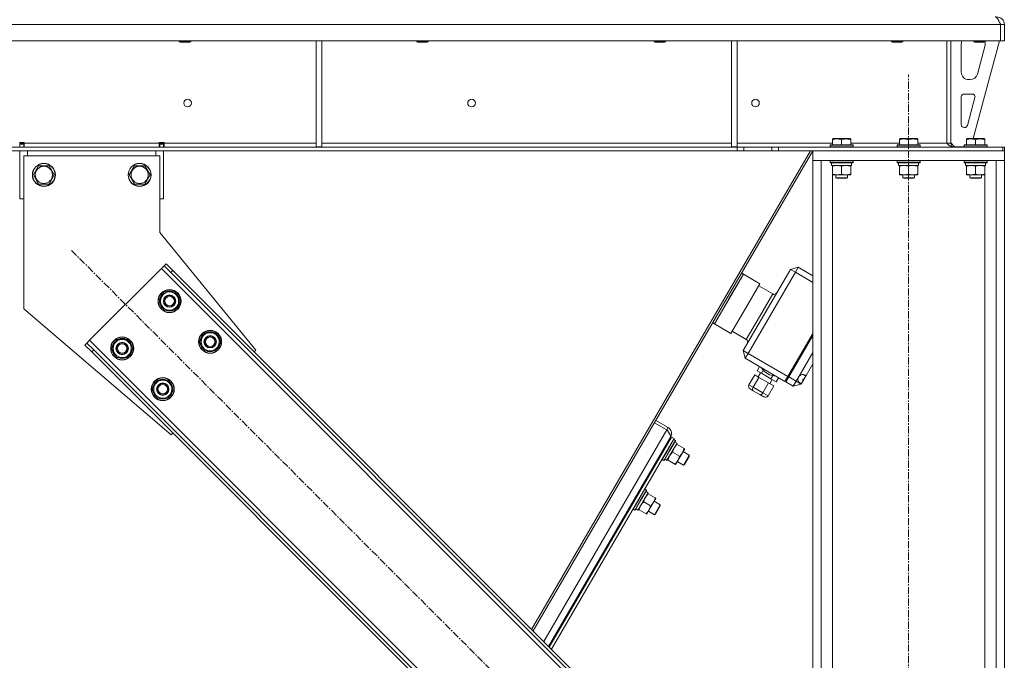
# Model space of a CAD drawing. Units: millimetres. Extents: x 0 to 24488, y -6 to 16800.
# Drawn here: x 12303 to 13332, y 9891 to 10561 of the extents above; entities that cross this region are included whole.
import ezdxf

# ---------------------------------------------------------------- set-up
doc = ezdxf.new("R2010")
doc.units = ezdxf.units.MM
doc.linetypes.add('K5LT_AXLED', pattern=[12, 7.5, -1.5, 1.5, -1.5])
doc.linetypes.add('K5LT_THIN', pattern=[0])
for name, color, linetype, true_color in [('OSI', 2, 'Continuous', 0xffff00), ('R', 1, 'Continuous', 0xff0000), ('WELDING', 7, 'Continuous', 0xffffff)]:
    doc.layers.add(name, color=color, linetype=linetype, true_color=true_color)

msp = doc.modelspace()

# ---------------------------------------------------------------- linework, layer by layer
at = {"layer": 'OSI', "color": 30, "linetype": 'K5LT_AXLED', "lineweight": 18, "true_color": 0xff8000}
for p, q in [((13231.6, 7608.5), (13231.6, 10503.5)), ((12356.9, 10319.7), (13029.3, 9647.3))]:
    msp.add_line(p, q, dxfattribs=at)
at = {"layer": 'R', "color": 7, "linetype": 'K5LT_THIN', "lineweight": 18}
for p, q in [((13327.5, 10555.5), (11035.6, 10555.5)), ((13327.5, 10555.5), (13327.5, 10538.5)), ((13327.6, 10538.5), (13327.6, 10555.5)), ((13331.6, 10555.5), (13327.6, 10555.5)), ((13331.6, 10538.5), (13331.6, 10555.5)), ((13327.5, 10538.5), (11035.6, 10538.5)), ((12469.6, 10538.5), (12469.6, 10537.6)), ((12481.6, 10537.6), (12469.6, 10537.6)), ((12469.6, 10537.6), (12470.6, 10537)), ((12480.6, 10537), (12470.6, 10537)), ((12481.6, 10537.6), (12480.6, 10537)), ((12481.6, 10538.5), (12481.6, 10537.6)), ((12612.6, 10538.5), (12612.6, 10428)), ((12618.6, 10538.5), (12618.6, 10428)), ((12717.6, 10538.5), (12717.6, 10537.6)), ((12729.6, 10537.6), (12717.6, 10537.6)), ((12717.6, 10537.6), (12718.6, 10537)), ((12728.6, 10537), (12718.6, 10537)), ((12729.6, 10537.6), (12728.6, 10537)), ((12729.6, 10538.5), (12729.6, 10537.6)), ((12965.6, 10538.5), (12965.6, 10537.6)), ((12977.6, 10537.6), (12965.6, 10537.6)), ((12965.6, 10537.6), (12966.6, 10537)), ((12976.6, 10537), (12966.6, 10537)), ((12977.6, 10537.6), (12976.6, 10537)), ((12977.6, 10538.5), (12977.6, 10537.6)), ((13046.6, 10538.5), (13046.6, 10428)), ((13052.6, 10538.5), (13052.6, 10428)), ((13213.6, 10538.5), (13213.6, 10537.6)), ((13225.6, 10537.6), (13213.6, 10537.6)), ((13213.6, 10537.6), (13214.6, 10537)), ((13224.6, 10537), (13214.6, 10537)), ((13225.6, 10537.6), (13224.6, 10537)), ((13225.6, 10538.5), (13225.6, 10537.6)), ((13271.6, 10538.5), (13271.6, 10431.5)), ((13275.6, 10538.5), (13275.6, 10431.5)), ((13286.6, 10506), (13286.6, 10535.5)), ((13326.6, 10538.5), (13298.9, 10436.5)), ((13299.6, 10538.5), (13299.6, 10537.6)), ((13311.6, 10537.6), (13299.6, 10537.6)), ((13299.6, 10537.6), (13300.6, 10537)), ((13310.6, 10537), (13300.6, 10537)), ((13311.6, 10537.6), (13310.6, 10537)), ((13311.6, 10538.5), (13311.6, 10537.6)), ((13311.6, 10535.5), (13311.6, 10534.6)), ((13331.6, 10538.5), (13327.6, 10538.5)), ((13311.3, 10532.5), (13303.5, 10503.9)), ((13295.8, 10498), (13294.6, 10498)), ((13289.6, 10483), (13298, 10483)), ((13286.6, 10451), (13286.6, 10480)), ((13300.9, 10479.2), (13293, 10450.2)), ((13290.1, 10448), (13289.6, 10448)), ((12307.6, 10432.5), (12302.6, 10432.5)), ((12303.1, 10431.5), (12303.1, 10432.5)), ((12307.1, 10431.5), (12307.1, 10432.5)), ((12307.6, 10432.5), (12307.6, 10431.5)), ((12448.6, 10431.5), (12448.6, 10432.5)), ((12453.6, 10432.5), (12448.6, 10432.5)), ((12449.1, 10432.5), (12449.1, 10431.5)), ((12453.1, 10432.5), (12453.1, 10431.5)), ((12453.6, 10431.5), (12453.6, 10432.5)), ((13152.1, 10436.2), (13152.6, 10436.5)), ((13152.1, 10435.3), (13152.1, 10436.2)), ((13152.1, 10435.3), (13152.1, 10430)), ((13170.5, 10436.5), (13152.6, 10436.5)), ((13161.6, 10435.3), (13161.6, 10430)), ((13171.1, 10436.2), (13170.5, 10436.5)), ((13171.1, 10436.2), (13171.1, 10435.3)), ((13171.1, 10435.3), (13171.1, 10430)), ((13222.1, 10436.2), (13222.6, 10436.5)), ((13222.1, 10435.3), (13222.1, 10436.2)), ((13222.1, 10435.3), (13222.1, 10430)), ((13240.5, 10436.5), (13222.6, 10436.5)), ((13231.6, 10435.3), (13231.6, 10430)), ((13241.1, 10436.2), (13240.5, 10436.5)), ((13241.1, 10436.2), (13241.1, 10435.3)), ((13241.1, 10435.3), (13241.1, 10430)), ((13275.6, 10432), (13279.6, 10428)), ((13292.1, 10436.2), (13292.6, 10436.5)), ((13292.1, 10435.3), (13292.1, 10436.2)), ((13292.1, 10435.3), (13292.1, 10430)), ((13310.5, 10436.5), (13292.6, 10436.5)), ((13301.6, 10435.3), (13301.6, 10430)), ((13311.1, 10436.2), (13310.5, 10436.5)), ((13311.1, 10436.2), (13311.1, 10435.3)), ((13311.1, 10435.3), (13311.1, 10430)), ((13052.4, 10427.5), (11310.7, 10427.5)), ((13052.4, 10423.5), (11310.7, 10423.5)), ((12303.1, 10430.5), (12303.1, 10431.5)), ((12307.1, 10431.5), (12303.1, 10431.5)), ((12303.1, 10427.5), (12303.1, 10430.5)), ((12307.1, 10430.5), (12303.1, 10430.5)), ((12303.1, 10373.5), (12303.1, 10423.5)), ((12307.1, 10430.5), (12307.1, 10431.5)), ((12307.1, 10430.5), (12307.1, 10427.5)), ((12307.6, 10427.5), (12307.6, 10431.5)), ((12307.6, 10431.5), (12448.6, 10431.5)), ((12311.1, 10423.5), (12311.1, 10418.5)), ((12445.1, 10418.5), (12445.1, 10423.5)), ((12448.6, 10427.5), (12448.6, 10431.5)), ((12449.1, 10431.5), (12453.1, 10431.5)), ((12449.1, 10431.5), (12449.1, 10430.5)), ((12449.1, 10427.5), (12449.1, 10430.5)), ((12449.1, 10430.5), (12453.1, 10430.5)), ((12453.1, 10431.5), (12453.1, 10430.5)), ((12453.1, 10430.5), (12453.1, 10427.5)), ((12453.1, 10423.5), (12453.1, 10373.5)), ((12453.6, 10427.5), (12453.6, 10431.5)), ((12453.6, 10431.5), (12612.6, 10431.5)), ((12612.6, 10428), (12618.6, 10428)), ((12618.6, 10431.5), (13046.6, 10431.5)), ((13129.1, 10423.5), (12837.7, 9923.7)), ((13131.6, 10423.5), (12839.3, 9922.1)), ((13046.6, 10428), (13052.6, 10428)), ((13052.4, 10427.5), (13059.5, 10427.5)), ((13052.4, 10427.5), (13052.4, 10423.5)), ((13059.5, 10423.5), (13052.4, 10423.5)), ((13052.6, 10431.5), (13152.1, 10431.5)), ((13088.6, 10427.5), (13059.5, 10427.5)), ((13059.5, 10427.5), (13059.5, 10423.5)), ((13088.6, 10423.5), (13059.5, 10423.5)), ((13088.6, 10423.5), (13088.6, 10427.5)), ((13088.6, 10427.5), (13095.7, 10427.5)), ((13095.7, 10423.5), (13088.6, 10423.5)), ((13095.7, 10423.5), (13095.7, 10427.5)), ((13095.7, 10427.5), (13330.1, 10427.5)), ((13095.7, 10423.5), (13330.1, 10423.5)), ((13131.6, 10423.5), (13131.6, 10413.5)), ((13331.6, 10423.5), (13131.6, 10423.5)), ((13149.6, 10429.7), (13149.7, 10430)), ((13149.6, 10429.7), (13149.6, 10427.8)), ((13173.6, 10429.7), (13149.6, 10429.7)), ((13173.6, 10427.8), (13149.6, 10427.8)), ((13149.6, 10427.8), (13149.7, 10427.5)), ((13173.4, 10430), (13149.7, 10430)), ((13171.1, 10431.5), (13222.1, 10431.5)), ((13173.6, 10429.7), (13173.4, 10430)), ((13173.6, 10427.8), (13173.4, 10427.5)), ((13173.6, 10429.7), (13173.6, 10427.8)), ((13219.6, 10429.7), (13219.7, 10430)), ((13219.6, 10429.7), (13219.6, 10427.8)), ((13243.6, 10429.7), (13219.6, 10429.7)), ((13243.6, 10427.8), (13219.6, 10427.8)), ((13219.6, 10427.8), (13219.7, 10427.5)), ((13243.4, 10430), (13219.7, 10430)), ((13241.1, 10431.5), (13271.6, 10431.5)), ((13243.6, 10429.7), (13243.4, 10430)), ((13243.6, 10427.8), (13243.4, 10427.5)), ((13243.6, 10429.7), (13243.6, 10427.8)), ((13271.6, 10431.5), (13275.6, 10431.5)), ((13289.6, 10428), (13279.6, 10428)), ((13289.6, 10429.7), (13289.7, 10430)), ((13289.6, 10429.7), (13289.6, 10427.8)), ((13313.6, 10429.7), (13289.6, 10429.7)), ((13313.6, 10427.8), (13289.6, 10427.8)), ((13289.6, 10427.8), (13289.7, 10427.5)), ((13313.4, 10430), (13289.7, 10430)), ((13313.6, 10429.7), (13313.4, 10430)), ((13313.6, 10427.8), (13313.4, 10427.5)), ((13313.6, 10429.7), (13313.6, 10427.8)), ((13330.1, 10423.5), (13330.1, 10427.5)), ((13330.1, 10427.5), (13331.6, 10427.5)), ((13331.6, 10423.5), (13331.6, 10427.5)), ((13331.6, 10423.5), (13331.6, 10413.5)), ((12307.1, 10418.5), (12307.1, 10258.5)), ((12449.1, 10418.5), (12307.1, 10418.5)), ((12449.1, 10338.5), (12449.1, 10418.5)), ((13131.6, 7698.5), (13131.6, 10413.5)), ((13140.1, 10413.5), (13131.6, 10413.5)), ((13331.6, 10413.5), (13131.6, 10413.5)), ((13140.1, 7698.5), (13140.1, 10413.5)), ((13149.6, 10413.2), (13149.7, 10413.5)), ((13149.6, 10413.2), (13149.6, 10411.3)), ((13173.6, 10413.2), (13149.6, 10413.2)), ((13173.6, 10411.3), (13149.6, 10411.3)), ((13149.6, 10411.3), (13149.7, 10411)), ((13173.4, 10411), (13149.7, 10411)), ((13151.1, 10411), (13151.1, 10408.5)), ((13171.9, 10409.9), (13172, 10411)), ((13173.6, 10413.2), (13173.4, 10413.5)), ((13173.6, 10411.3), (13173.4, 10411)), ((13173.6, 10413.2), (13173.6, 10411.3)), ((13219.6, 10413.2), (13219.7, 10413.5)), ((13219.6, 10413.2), (13219.6, 10411.3)), ((13243.6, 10413.2), (13219.6, 10413.2)), ((13243.6, 10411.3), (13219.6, 10411.3)), ((13219.6, 10411.3), (13219.7, 10411)), ((13243.4, 10411), (13219.7, 10411)), ((13221.1, 10411), (13221.1, 10408.5)), ((13241.9, 10409.9), (13242, 10411)), ((13243.6, 10413.2), (13243.4, 10413.5)), ((13243.6, 10411.3), (13243.4, 10411)), ((13243.6, 10413.2), (13243.6, 10411.3)), ((13289.6, 10413.2), (13289.7, 10413.5)), ((13289.6, 10413.2), (13289.6, 10411.3)), ((13313.6, 10413.2), (13289.6, 10413.2)), ((13313.6, 10411.3), (13289.6, 10411.3)), ((13289.6, 10411.3), (13289.7, 10411)), ((13313.4, 10411), (13289.7, 10411)), ((13291.1, 10411), (13291.1, 10408.5)), ((13311.9, 10409.9), (13312, 10411)), ((13313.6, 10413.2), (13313.4, 10413.5)), ((13313.6, 10411.3), (13313.4, 10411)), ((13313.6, 10413.2), (13313.6, 10411.3)), ((13331.6, 10413.5), (13323.1, 10413.5)), ((13323.1, 7698.5), (13323.1, 10413.5)), ((13331.6, 7698.5), (13331.6, 10413.5)), ((12317.1, 10398.5), (12322.6, 10408)), ((12322.6, 10408), (12328.1, 10408)), ((12328.1, 10408), (12333.5, 10408)), ((12333.5, 10408), (12339, 10398.5)), ((12417.1, 10398.5), (12422.6, 10408)), ((12422.6, 10408), (12428.1, 10408)), ((12428.1, 10408), (12433.5, 10408)), ((12433.5, 10408), (12439, 10398.5)), ((13172, 10408.5), (13151.1, 10408.5)), ((13152.1, 10407.6), (13152.1, 10408.5)), ((13152.1, 10407.6), (13152.1, 10399.3)), ((13161.6, 10407.6), (13161.6, 10399.3)), ((13171.1, 10408.5), (13171.1, 10407.6)), ((13171.1, 10407.6), (13171.1, 10399.3)), ((13242, 10408.5), (13221.1, 10408.5)), ((13222.1, 10407.6), (13222.1, 10408.5)), ((13222.1, 10407.6), (13222.1, 10399.3)), ((13231.6, 10407.6), (13231.6, 10399.3)), ((13241.1, 10408.5), (13241.1, 10407.6)), ((13241.1, 10407.6), (13241.1, 10399.3)), ((13312, 10408.5), (13291.1, 10408.5)), ((13292.1, 10407.6), (13292.1, 10408.5)), ((13292.1, 10407.6), (13292.1, 10399.3)), ((13301.6, 10407.6), (13301.6, 10399.3)), ((13311.1, 10408.5), (13311.1, 10407.6)), ((13311.1, 10407.6), (13311.1, 10399.3)), ((12322.6, 10389), (12317.1, 10398.5)), ((12339, 10398.5), (12333.5, 10389)), ((12422.6, 10389), (12417.1, 10398.5)), ((12439, 10398.5), (12433.5, 10389)), ((13152.1, 10398.5), (13152.1, 10399.3)), ((13166.3, 10398.5), (13152.1, 10398.5)), ((13152.1, 7698.5), (13152.1, 10398.5)), ((13155.6, 10398.5), (13155.6, 10395.6)), ((13167.6, 10395.6), (13155.6, 10395.6)), ((13155.6, 10395.6), (13156.6, 10395)), ((13166.6, 10395), (13156.6, 10395)), ((13171.1, 10398.5), (13166.3, 10398.5)), ((13167.6, 10395.6), (13166.6, 10395)), ((13167.6, 10398.5), (13167.6, 10395.6)), ((13171.1, 10399.3), (13171.1, 10398.5)), ((13222.1, 10398.5), (13222.1, 10399.3)), ((13236.3, 10398.5), (13222.1, 10398.5)), ((13225.6, 10398.5), (13225.6, 10395.6)), ((13237.6, 10395.6), (13225.6, 10395.6)), ((13225.6, 10395.6), (13226.6, 10395)), ((13236.6, 10395), (13226.6, 10395)), ((13241.1, 10398.5), (13236.3, 10398.5)), ((13237.6, 10395.6), (13236.6, 10395)), ((13237.6, 10398.5), (13237.6, 10395.6)), ((13241.1, 10399.3), (13241.1, 10398.5)), ((13292.1, 10398.5), (13292.1, 10399.3)), ((13306.3, 10398.5), (13292.1, 10398.5)), ((13295.6, 10398.5), (13295.6, 10395.6)), ((13307.6, 10395.6), (13295.6, 10395.6)), ((13295.6, 10395.6), (13296.6, 10395)), ((13306.6, 10395), (13296.6, 10395)), ((13311.1, 10398.5), (13306.3, 10398.5)), ((13307.6, 10395.6), (13306.6, 10395)), ((13307.6, 10398.5), (13307.6, 10395.6)), ((13311.1, 10399.3), (13311.1, 10398.5)), ((13311.1, 7698.5), (13311.1, 10398.5)), ((12333.5, 10389), (12322.6, 10389)), ((12433.5, 10389), (12422.6, 10389)), ((12303.1, 10373.5), (12307.1, 10373.5)), ((12449.1, 10373.5), (12453.1, 10373.5)), ((12549.5, 10215.4), (12449.1, 10338.5)), ((12450.9, 10300.6), (12375.9, 10225.7)), ((12453.7, 10303.4), (12450.9, 10300.6)), ((13010.2, 9741.3), (12450.9, 10300.6)), ((12455.8, 10305.6), (12453.7, 10303.4)), ((12460.8, 10296.4), (12453.7, 10303.4)), ((12455.8, 10305.6), (12462.9, 10298.5)), ((12462.9, 10298.5), (12460.8, 10296.4)), ((13008.1, 9753.3), (12462.9, 10298.5)), ((13058.7, 10215.1), (13108.1, 10299.8)), ((13108.1, 10299.8), (13116.3, 10302)), ((13113.3, 10296.8), (13108.1, 10299.8)), ((13113.3, 10296.8), (13116.3, 10302)), ((13116.3, 10302), (13131.6, 10293.1)), ((13005.9, 9751.2), (12460.8, 10296.4)), ((13028.7, 10243.1), (13058.9, 10294.9)), ((13043.8, 10269), (13058.9, 10294.9)), ((13058.9, 10294.9), (13057.2, 10295.9)), ((13058.9, 10294.9), (13076.2, 10284.8)), ((13113.3, 10296.8), (13063.9, 10212.1)), ((13131.6, 10286.1), (13113.3, 10296.8)), ((13061.1, 10258.9), (13076.2, 10284.8)), ((13075, 10282.7), (13089.6, 10274.1)), ((12448.4, 10266.7), (12453.9, 10276.2)), ((12453.9, 10276.2), (12464.9, 10276.2)), ((12464.9, 10276.2), (12467.6, 10271.4)), ((12467.6, 10271.4), (12470.4, 10266.7)), ((12469.8, 10267.7), (12469.8, 10267.7)), ((13028.7, 10243.1), (13043.8, 10269)), ((13075.8, 10250.3), (13089.6, 10274.1)), ((12307.1, 10258.5), (12461.1, 10127)), ((12451.2, 10261.9), (12448.4, 10266.7)), ((12453.9, 10257.2), (12451.2, 10261.9)), ((12464.9, 10257.2), (12453.9, 10257.2)), ((12470.4, 10266.7), (12464.9, 10257.2)), ((12469, 10264.4), (12469.6, 10264.4)), ((12469.7, 10265.5), (12469.8, 10265.5)), ((13046, 10233), (13061.1, 10258.9)), ((13061.9, 10226.6), (13075.8, 10250.3)), ((13028.7, 10243.1), (13027, 10244.1)), ((13028.7, 10243.1), (13046, 10233)), ((12398.9, 10217.2), (12404.4, 10226.7)), ((12404.4, 10226.7), (12415.4, 10226.7)), ((12415.4, 10226.7), (12418.1, 10221.9)), ((12490.8, 10224.2), (12496.3, 10233.7)), ((12496.3, 10233.7), (12507.3, 10233.7)), ((12507.3, 10233.7), (12510, 10229)), ((12510, 10229), (12512.8, 10224.2)), ((13047.3, 10235.2), (13061.9, 10226.6)), ((13105.4, 10187.9), (13131.6, 10232.8)), ((13106.3, 10187.4), (13131.6, 10230.9)), ((12371, 10220.7), (12373.1, 10222.8)), ((12378.1, 10213.6), (12371, 10220.7)), ((12375.9, 10225.7), (12373.1, 10222.8)), ((12373.1, 10222.8), (12380.2, 10215.8)), ((12375.9, 10225.7), (12935.2, 9666.4)), ((12378.1, 10213.6), (12380.2, 10215.8)), ((12380.2, 10215.8), (12925.3, 9670.6)), ((12401.7, 10212.4), (12398.9, 10217.2)), ((12420.9, 10217.2), (12415.4, 10207.7)), ((12418.1, 10221.9), (12420.9, 10217.2)), ((12420.2, 10216), (12420.3, 10216)), ((12420.3, 10218.2), (12420.3, 10218.2)), ((12493.6, 10219.5), (12490.8, 10224.2)), ((12496.3, 10214.7), (12493.6, 10219.5)), ((12512.8, 10224.2), (12507.3, 10214.7)), ((12511.5, 10221.9), (12512.1, 10221.9)), ((12512.1, 10223.1), (12512.2, 10223.1)), ((12512.3, 10225.3), (12512.2, 10225.3)), ((12378.1, 10213.6), (12923.2, 9668.5)), ((12404.4, 10207.7), (12401.7, 10212.4)), ((12415.4, 10207.7), (12404.4, 10207.7)), ((12419.5, 10214.9), (12420.1, 10214.9)), ((12507.3, 10214.7), (12496.3, 10214.7)), ((12547.8, 10213.6), (12549.5, 10215.4)), ((13063.9, 10212.1), (13058.7, 10215.1)), ((13060.9, 10206.9), (13058.7, 10215.1)), ((13060.9, 10206.9), (13063.9, 10212.1)), ((13102.4, 10182.8), (13060.9, 10206.9)), ((13063.9, 10212.1), (13105.4, 10187.9)), ((13117.2, 10188.4), (13131.6, 10213)), ((13073.3, 10193.9), (13075.8, 10198.2)), ((13081.4, 10192.7), (13077.1, 10197.5)), ((13131.6, 10201.1), (13124.4, 10188.8)), ((13064.8, 10179.2), (13070.8, 10189.6)), ((13069.1, 10176.7), (13075.2, 10187)), ((13075.2, 10187), (13070.8, 10189.6)), ((13077.7, 10191.4), (13073.3, 10193.9)), ((13074.5, 10187.5), (13077, 10191.8)), ((13085.1, 10181.2), (13075.2, 10187)), ((13077.7, 10191.4), (13079.6, 10194.7)), ((13087.6, 10185.6), (13077.7, 10191.4)), ((13086.4, 10189.7), (13081.4, 10192.7)), ((13086.4, 10189.7), (13092.8, 10188.4)), ((13086.6, 10180.4), (13089.1, 10184.7)), ((13087.6, 10185.6), (13089.7, 10189)), ((13093.2, 10182.3), (13087.6, 10185.6)), ((13093.2, 10182.3), (13095.7, 10186.6)), ((13102.4, 10182.8), (13105.4, 10187.9)), ((13103.2, 10182.3), (13106.3, 10187.4)), ((13106.2, 10189.3), (13107, 10188.8)), ((13106.3, 10187.4), (13114, 10182.9)), ((13114, 10182.9), (13116.2, 10186.6)), ((13116.2, 10186.6), (13117.2, 10188.4)), ((13120.7, 10184.5), (13121.1, 10185)), ((13121.1, 10185), (13121.9, 10184.5)), ((13124.1, 10188.3), (13121.2, 10190)), ((13124.1, 10188.3), (13121.9, 10184.5)), ((13122.4, 10189.8), (13124.3, 10188.7)), ((13124.1, 10188.3), (13124.3, 10188.7)), ((13124.4, 10188.8), (13124.3, 10188.7)), ((12441.3, 10174.7), (12446.8, 10184.2)), ((12444.1, 10170), (12441.3, 10174.7)), ((12446.8, 10184.2), (12457.8, 10184.2)), ((12457.8, 10184.2), (12460.5, 10179.5)), ((12463.3, 10174.7), (12457.8, 10165.2)), ((12460.5, 10179.5), (12463.3, 10174.7)), ((12462.8, 10175.8), (12462.7, 10175.8)), ((13064.8, 10179.2), (13069.1, 10176.7)), ((13069.3, 10173.1), (13066.2, 10174.9)), ((13069.1, 10176.7), (13079.1, 10170.9)), ((13079.1, 10170.9), (13085.1, 10181.2)), ((13084.7, 10167.6), (13090.7, 10178)), ((13090.7, 10178), (13085.1, 10181.2)), ((13111, 10177.7), (13103.2, 10182.3)), ((13114, 10182.9), (13111, 10177.7)), ((13119.2, 10179.9), (13111, 10177.7)), ((13119.2, 10179.9), (13114, 10182.9)), ((13119.7, 10180.6), (13116.7, 10182.4)), ((13117.5, 10181.4), (13119.4, 10180.3)), ((13119.4, 10180.1), (13119.2, 10179.9)), ((13119.4, 10180.3), (13119.7, 10180.6)), ((13119.4, 10180.3), (13119.4, 10180.1)), ((13121.6, 10184), (13119.7, 10180.6)), ((13121.6, 10184), (13120.7, 10184.5)), ((13121.6, 10184), (13121.9, 10184.5)), ((12446.8, 10165.2), (12444.1, 10170)), ((12457.8, 10165.2), (12446.8, 10165.2)), ((12462, 10172.4), (12462.6, 10172.4)), ((12462.6, 10173.6), (12462.7, 10173.6)), ((13076.3, 10169), (13069.3, 10173.1)), ((13080.2, 10166.8), (13076.3, 10169)), ((13079.1, 10170.9), (13084.7, 10167.6)), ((12979.1, 10132.1), (12966.1, 10139.6)), ((12967.6, 10142.1), (12980.5, 10134.6)), ((12979.1, 10132.1), (12980.5, 10134.6)), ((12461.1, 10127), (12462.9, 10128.8)), ((12850.3, 9911.1), (12979.1, 10132.1)), ((12982.7, 10124.4), (12855.4, 9906)), ((12983.9, 10124.5), (12856.1, 9905.3)), ((12986.5, 10123), (12858.3, 9903.1)), ((12983, 10125), (12973.5, 10108.6)), ((12983, 10125), (12982.9, 10125.1)), ((12983.9, 10124.5), (12986.5, 10123)), ((12979.1, 10100.4), (12989.6, 10118.3)), ((12979.5, 10119), (12980.4, 10118.5)), ((12980.2, 10111.6), (12986.2, 10122)), ((12981.8, 10110.7), (12987.9, 10121)), ((12982.1, 10110.5), (12988.1, 10120.7)), ((12986.2, 10122), (12985.9, 10122)), ((12987.9, 10121), (12986.2, 10122)), ((12989.6, 10118.3), (12987.4, 10119.6)), ((12987.9, 10121), (12988.1, 10120.7)), ((12989, 10117.4), (12989.8, 10117)), ((12997, 10112.8), (12989.8, 10117)), ((12997, 10112.8), (12997.7, 10112.4)), ((12973.5, 10108.6), (12974.3, 10108.1)), ((12974.2, 10101.2), (12980.2, 10111.6)), ((12975.8, 10100.3), (12981.8, 10110.7)), ((12976.1, 10100.3), (12982.1, 10110.5)), ((12992.2, 10104.6), (12985, 10108.8)), ((12995.3, 10108.3), (12990.5, 10100.1)), ((12997.7, 10112.4), (12995.3, 10108.3)), ((12995.9, 10109.4), (13002.3, 10105.6)), ((13002.3, 10105.6), (12996.3, 10095.3)), ((13002.3, 10104.5), (12997.3, 10095.9)), ((13002.3, 10105.6), (13002.3, 10104.5)), ((12974.2, 10101.2), (12974, 10101.5)), ((12975.8, 10100.3), (12974.2, 10101.2)), ((12975.8, 10100.3), (12976.1, 10100.3)), ((12978.1, 10100.8), (12979, 10100.2)), ((12979.1, 10100.4), (12979, 10100.2)), ((12980.2, 10100.6), (12979.5, 10101)), ((12987.4, 10096.4), (12980.2, 10100.6)), ((12988.1, 10096), (12987.4, 10096.4)), ((12990.5, 10100.1), (12988.1, 10096)), ((12989.9, 10099), (12996.3, 10095.3)), ((12996.3, 10095.3), (12997.3, 10095.9)), ((12948.9, 10048.5), (12959.3, 10066.5)), ((12949.3, 10067.1), (12950.2, 10066.6)), ((12950, 10059.8), (12956, 10070.1)), ((12950.6, 10069.3), (12951.4, 10068.8)), ((12951.6, 10058.8), (12957.7, 10069.2)), ((12951.9, 10058.7), (12957.8, 10068.9)), ((12956, 10070.1), (12955.7, 10070.1)), ((12957.7, 10069.2), (12956, 10070.1)), ((12959.3, 10066.5), (12957.2, 10067.7)), ((12957.7, 10069.2), (12957.8, 10068.9)), ((12958.8, 10065.6), (12959.6, 10065.2)), ((12966.7, 10061), (12959.6, 10065.2)), ((12943.2, 10056.8), (12944.1, 10056.3)), ((12943.9, 10049.4), (12950, 10059.8)), ((12945.6, 10048.4), (12951.6, 10058.8)), ((12945.9, 10048.4), (12951.9, 10058.7)), ((12961.9, 10052.8), (12954.8, 10057)), ((12965.1, 10056.5), (12960.3, 10048.3)), ((12967.5, 10060.6), (12965.1, 10056.5)), ((12965.7, 10057.6), (12972.1, 10053.8)), ((12972.1, 10053.8), (12966.1, 10043.4)), ((12966.7, 10061), (12967.5, 10060.6)), ((12972.1, 10052.7), (12967.1, 10044)), ((12972.1, 10053.8), (12972.1, 10052.7)), ((12943.9, 10049.4), (12943.8, 10049.7)), ((12945.6, 10048.4), (12943.9, 10049.4)), ((12945.6, 10048.4), (12945.9, 10048.4)), ((12947.9, 10049), (12948.8, 10048.4)), ((12948.9, 10048.5), (12948.8, 10048.4)), ((12950, 10048.8), (12949.3, 10049.2)), ((12957.2, 10044.6), (12950, 10048.8)), ((12957.9, 10044.2), (12957.2, 10044.6)), ((12960.3, 10048.3), (12957.9, 10044.2)), ((12959.7, 10047.2), (12966.1, 10043.4)), ((12966.1, 10043.4), (12967.1, 10044))]:
    msp.add_line(p, q, dxfattribs=at)
for centre, radius in [((12478.2, 10473.5), 4), ((12774.9, 10473.5), 4), ((13071.6, 10473.5), 4), ((12328.1, 10398.5), 12), ((12328.1, 10398.5), 11.8), ((12328.1, 10398.5), 8.97), ((12428.1, 10398.5), 12), ((12428.1, 10398.5), 11.8), ((12428.1, 10398.5), 8.97), ((12459.4, 10266.7), 12), ((12459.4, 10266.7), 11.8), ((12459.4, 10266.7), 6.5), ((12459.4, 10266.7), 6), ((12459.4, 10266.7), 5), ((12501.8, 10224.2), 12), ((12501.8, 10224.2), 11.8), ((12409.9, 10217.2), 12), ((12409.9, 10217.2), 11.8), ((12501.8, 10224.2), 6.5), ((12501.8, 10224.2), 6), ((12501.8, 10224.2), 5), ((12409.9, 10217.2), 6.5), ((12409.9, 10217.2), 6), ((12409.9, 10217.2), 5), ((12452.3, 10174.7), 12), ((12452.3, 10174.7), 11.8), ((12452.3, 10174.7), 6.5), ((12452.3, 10174.7), 6), ((12452.3, 10174.7), 5)]:
    msp.add_circle(centre, radius, dxfattribs=at)
for centre, radius, start, end in [((13323.6, 10555.5), 8, 0, 90), ((13323.6, 10555.5), 4, 0, 48.182), ((13294.6, 10535.5), 8, 157.9757, 180), ((13303.6, 10535.5), 8, 0, 14.0308), ((13303.6, 10534.6), 8, 344.8107, 0), ((13294.6, 10506), 8, 180, 270), ((13295.8, 10506), 8, 270, 344.8107), ((13289.6, 10480), 3, 90, 180), ((13298, 10480), 3, 344.8107, 90), ((13289.6, 10451), 3, 180, 270), ((13290.1, 10451), 3, 270, 344.8107), ((13279.6, 10431.5), 4, 180, 270), ((12459.4, 10266.7), 10.5, 124.7912, 175.2088), ((12459.4, 10266.7), 9.5, 30, 210), ((12459.4, 10266.7), 9.5, 210, 30), ((12459.4, 10266.7), 10.5, 64.7912, 115.2088), ((12459.4, 10266.7), 10.5, 5.5324, 55.2088), ((13091.1, 10276.7), 3, 239.7576, 329.7576), ((12459.4, 10266.7), 10.5, 184.7912, 235.2088), ((12459.4, 10266.7), 10.5, 244.7912, 295.2088), ((12459.4, 10266.7), 10.5, 304.7912, 347.3589), ((12459.4, 10266.7), 10.5, 347.3589, 353.8105), ((12409.9, 10217.2), 10.5, 124.7912, 175.2088), ((12409.9, 10217.2), 9.5, 30, 210), ((12409.9, 10217.2), 10.5, 64.7912, 115.2088), ((12409.9, 10217.2), 10.5, 5.5324, 55.2088), ((12501.8, 10224.2), 10.5, 124.7912, 175.2088), ((12501.8, 10224.2), 9.5, 30, 210), ((12501.8, 10224.2), 9.5, 210, 30), ((12501.8, 10224.2), 10.5, 64.7912, 115.2088), ((12501.8, 10224.2), 10.5, 5.5324, 55.2088), ((13060.4, 10224), 3, 329.7576, 59.7576), ((12409.9, 10217.2), 10.5, 184.7912, 235.2088), ((12409.9, 10217.2), 9.5, 210, 30), ((12409.9, 10217.2), 10.5, 347.3589, 353.8105), ((12501.8, 10224.2), 10.5, 184.7912, 235.2088), ((12501.8, 10224.2), 10.5, 304.7912, 347.3589), ((12501.8, 10224.2), 10.5, 347.3589, 353.8105), ((12409.9, 10217.2), 10.5, 244.7912, 295.2088), ((12409.9, 10217.2), 10.5, 304.7912, 347.3589), ((12501.8, 10224.2), 10.5, 244.7912, 295.2088), ((12452.3, 10174.7), 10.5, 64.7912, 115.2088), ((13120.9, 10185), 5, 161.4272, 238.8893), ((13120.9, 10185), 5, 60.6264, 138.0881), ((13120.9, 10185), 5, 47.0093, 60.6264), ((12452.3, 10174.7), 10.5, 124.7912, 175.2088), ((12452.3, 10174.7), 9.5, 30, 210), ((12452.3, 10174.7), 9.5, 210, 30), ((12452.3, 10174.7), 10.5, 5.5324, 55.2088), ((13120.9, 10185), 5, 238.8893, 252.506), ((12452.3, 10174.7), 10.5, 184.7912, 235.2088), ((12452.3, 10174.7), 10.5, 244.7912, 295.2088), ((12452.3, 10174.7), 10.5, 304.7912, 347.3589), ((12452.3, 10174.7), 10.5, 347.3589, 353.8105), ((12977, 10128.5), 7, 329.7576, 59.7576), ((12977, 10128.5), 4, 15.4268, 55.7398), ((12945.9, 10067.3), 4, 351.7166, 11.1675)]:
    msp.add_arc(centre, radius, start, end, dxfattribs=at)
for centre, major_axis, ratio, start_param, end_param in [((13161.6, 10406.3), (0, -22.5), 0.466308, 1.667355, 1.779747), ((13231.6, 10406.3), (0, -22.5), 0.466308, 1.667355, 1.779747), ((13301.6, 10406.3), (0, -22.5), 0.466308, 1.667355, 1.779747), ((13067.7, 10177.5), (2.99, -1.74), 0.868137, 3.141593, 4.712389), ((13070.8, 10175.7), (1.51, 2.59), 0.645644, 1.570796, 3.141593), ((13077.8, 10171.6), (1.51, 2.59), 0.506248, 3.141593, 4.712389), ((13081.7, 10169.4), (2.99, -1.74), 0.868137, 4.712389, 6.283185), ((12980.2, 10111.6), (-19.5, 11.3), 0.466308, 1.667355, 1.779747), ((12950, 10059.8), (-19.5, 11.3), 0.466308, 1.667355, 1.779747)]:
    msp.add_ellipse(centre, major_axis=major_axis, ratio=ratio, start_param=start_param, end_param=end_param, dxfattribs=at)
at = {"layer": 'WELDING', "color": 7, "linetype": 'K5LT_THIN', "lineweight": 18}
for points in [[(13322.1, 10563.5), (13322.3, 10563.5), (13322.5, 10563.5), (13322.9, 10563.3), (13323.3, 10563.1), (13323.7, 10562.7), (13324.1, 10562.3), (13324.5, 10561.8), (13324.8, 10561.2), (13325.2, 10560.5), (13325.6, 10559.7), (13326, 10559), (13326.4, 10558.1), (13326.8, 10557.3), (13327.2, 10556.4), (13327.4, 10555.8), (13327.5, 10555.5)], [(13278.1, 10427.5), (13278, 10427.5), (13277.7, 10427.5), (13277.2, 10427.6), (13276.7, 10427.7), (13276.3, 10427.9), (13275.8, 10428.1), (13275.3, 10428.4), (13274.9, 10428.7), (13274.4, 10429), (13273.9, 10429.4), (13273.4, 10429.7), (13273, 10430.2), (13272.5, 10430.6), (13272, 10431), (13271.7, 10431.3), (13271.6, 10431.5)], [(12982.7, 10124.4), (12982.8, 10124.5), (12982.8, 10124.7), (12982.9, 10125.1), (12982.9, 10125.5), (12982.8, 10125.9), (12982.6, 10126.4), (12982.4, 10127), (12982.1, 10127.5), (12981.8, 10128.1), (12981.4, 10128.7), (12981, 10129.4), (12980.5, 10130), (12980.1, 10130.7), (12979.6, 10131.4), (12979.2, 10131.9), (12979.1, 10132.1)]]:
    msp.add_open_spline(points, degree=3, dxfattribs=at)
for points, knots in [([(13161.6, 10435.3), (13161.1, 10435.5), (13160.6, 10435.6), (13159.9, 10435.8), (13159.5, 10435.9), (13159, 10436), (13158.5, 10436.1), (13158, 10436.1), (13157.5, 10436.2), (13156.8, 10436.2), (13156.3, 10436.2), (13155.9, 10436.1), (13155.3, 10436.1), (13154.6, 10436), (13153.4, 10435.8), (13152.6, 10435.5), (13152.1, 10435.3)], [0, 0, 0, 0, 2.392038, 3.094773, 3.749673, 4.638938, 5.533553, 6.273967, 7.269403, 8.499731, 9.554906, 10.026159, 10.962726, 12.336972, 14.092661, 17, 17, 17, 17]), ([(13171.1, 10435.3), (13170.6, 10435.5), (13170.1, 10435.6), (13169.4, 10435.8), (13169, 10435.9), (13168.5, 10436), (13168, 10436.1), (13167.5, 10436.1), (13167, 10436.2), (13166.3, 10436.2), (13165.8, 10436.2), (13165.4, 10436.1), (13164.8, 10436.1), (13164.1, 10436), (13162.9, 10435.8), (13162.1, 10435.5), (13161.6, 10435.3)], [0, 0, 0, 0, 2.392038, 3.094773, 3.749673, 4.638938, 5.533553, 6.273967, 7.269403, 8.499731, 9.554906, 10.026159, 10.962726, 12.336972, 14.092661, 17, 17, 17, 17]), ([(13231.6, 10435.3), (13231.1, 10435.5), (13230.6, 10435.6), (13229.9, 10435.8), (13229.5, 10435.9), (13229, 10436), (13228.5, 10436.1), (13228, 10436.1), (13227.5, 10436.2), (13226.8, 10436.2), (13226.3, 10436.2), (13225.9, 10436.1), (13225.3, 10436.1), (13224.6, 10436), (13223.4, 10435.8), (13222.6, 10435.5), (13222.1, 10435.3)], [0, 0, 0, 0, 2.392038, 3.094773, 3.749673, 4.638938, 5.533553, 6.273967, 7.269403, 8.499731, 9.554906, 10.026159, 10.962726, 12.336972, 14.092661, 17, 17, 17, 17]), ([(13241.1, 10435.3), (13240.6, 10435.5), (13240.1, 10435.6), (13239.4, 10435.8), (13239, 10435.9), (13238.5, 10436), (13238, 10436.1), (13237.5, 10436.1), (13237, 10436.2), (13236.3, 10436.2), (13235.8, 10436.2), (13235.4, 10436.1), (13234.8, 10436.1), (13234.1, 10436), (13232.9, 10435.8), (13232.1, 10435.5), (13231.6, 10435.3)], [0, 0, 0, 0, 2.392038, 3.094773, 3.749673, 4.638938, 5.533553, 6.273967, 7.269403, 8.499731, 9.554906, 10.026159, 10.962726, 12.336972, 14.092661, 17, 17, 17, 17]), ([(13301.6, 10435.3), (13301.1, 10435.5), (13300.6, 10435.6), (13299.9, 10435.8), (13299.5, 10435.9), (13299, 10436), (13298.5, 10436.1), (13298, 10436.1), (13297.5, 10436.2), (13296.8, 10436.2), (13296.3, 10436.2), (13295.9, 10436.1), (13295.3, 10436.1), (13294.6, 10436), (13293.4, 10435.8), (13292.6, 10435.5), (13292.1, 10435.3)], [0, 0, 0, 0, 2.392038, 3.094773, 3.749673, 4.638938, 5.533553, 6.273967, 7.269403, 8.499731, 9.554906, 10.026159, 10.962726, 12.336972, 14.092661, 17, 17, 17, 17]), ([(13311.1, 10435.3), (13310.6, 10435.5), (13310.1, 10435.6), (13309.4, 10435.8), (13309, 10435.9), (13308.5, 10436), (13308, 10436.1), (13307.5, 10436.1), (13307, 10436.2), (13306.3, 10436.2), (13305.8, 10436.2), (13305.4, 10436.1), (13304.8, 10436.1), (13304.1, 10436), (13302.9, 10435.8), (13302.1, 10435.5), (13301.6, 10435.3)], [0, 0, 0, 0, 2.392038, 3.094773, 3.749673, 4.638938, 5.533553, 6.273967, 7.269403, 8.499731, 9.554906, 10.026159, 10.962726, 12.336972, 14.092661, 17, 17, 17, 17]), ([(13156.8, 10408.5), (13156.6, 10408.5), (13156.2, 10408.5), (13155.5, 10408.4), (13154.9, 10408.3), (13154.1, 10408.2), (13153.1, 10408), (13152.4, 10407.8), (13152.1, 10407.6)], [0, 0, 0, 0, 1.192024, 2.404251, 3.60809, 4.765234, 6.955738, 9, 9, 9, 9]), ([(13161.6, 10407.6), (13161.1, 10407.8), (13160.3, 10408), (13159.3, 10408.2), (13158.7, 10408.4), (13158.1, 10408.4), (13157.4, 10408.5), (13157, 10408.5), (13156.8, 10408.5)], [0, 0, 0, 0, 2.905563, 4.375924, 5.511195, 6.679161, 7.850161, 9, 9, 9, 9]), ([(13166.3, 10408.5), (13166, 10408.5), (13165.5, 10408.5), (13164.6, 10408.4), (13163.7, 10408.2), (13162.6, 10408), (13161.9, 10407.8), (13161.6, 10407.6)], [0, 0, 0, 0, 1.597458, 2.676777, 4.235764, 6.182879, 8, 8, 8, 8]), ([(13171.1, 10407.6), (13170.5, 10407.8), (13169.6, 10408.1), (13168.5, 10408.3), (13167.8, 10408.4), (13167.1, 10408.5), (13166.6, 10408.5), (13166.3, 10408.5)], [0, 0, 0, 0, 3.005828, 4.318193, 5.5895, 6.632109, 8, 8, 8, 8]), ([(13226.8, 10408.5), (13226.6, 10408.5), (13226.2, 10408.5), (13225.5, 10408.4), (13224.9, 10408.3), (13224.1, 10408.2), (13223.1, 10408), (13222.4, 10407.8), (13222.1, 10407.6)], [0, 0, 0, 0, 1.192024, 2.404251, 3.60809, 4.765234, 6.955738, 9, 9, 9, 9]), ([(13231.6, 10407.6), (13231.1, 10407.8), (13230.3, 10408), (13229.3, 10408.2), (13228.7, 10408.4), (13228.1, 10408.4), (13227.4, 10408.5), (13227, 10408.5), (13226.8, 10408.5)], [0, 0, 0, 0, 2.905563, 4.375924, 5.511195, 6.679161, 7.850161, 9, 9, 9, 9]), ([(13236.3, 10408.5), (13236, 10408.5), (13235.5, 10408.5), (13234.6, 10408.4), (13233.7, 10408.2), (13232.6, 10408), (13231.9, 10407.8), (13231.6, 10407.6)], [0, 0, 0, 0, 1.597458, 2.676777, 4.235764, 6.182879, 8, 8, 8, 8]), ([(13241.1, 10407.6), (13240.5, 10407.8), (13239.6, 10408.1), (13238.5, 10408.3), (13237.8, 10408.4), (13237.1, 10408.5), (13236.6, 10408.5), (13236.3, 10408.5)], [0, 0, 0, 0, 3.005828, 4.318193, 5.5895, 6.632109, 8, 8, 8, 8]), ([(13296.8, 10408.5), (13296.6, 10408.5), (13296.2, 10408.5), (13295.5, 10408.4), (13294.9, 10408.3), (13294.1, 10408.2), (13293.1, 10408), (13292.4, 10407.8), (13292.1, 10407.6)], [0, 0, 0, 0, 1.192024, 2.404251, 3.60809, 4.765234, 6.955738, 9, 9, 9, 9]), ([(13301.6, 10407.6), (13301.1, 10407.8), (13300.3, 10408), (13299.3, 10408.2), (13298.7, 10408.4), (13298.1, 10408.4), (13297.4, 10408.5), (13297, 10408.5), (13296.8, 10408.5)], [0, 0, 0, 0, 2.905563, 4.375924, 5.511195, 6.679161, 7.850161, 9, 9, 9, 9]), ([(13306.3, 10408.5), (13306, 10408.5), (13305.5, 10408.5), (13304.6, 10408.4), (13303.7, 10408.2), (13302.6, 10408), (13301.9, 10407.8), (13301.6, 10407.6)], [0, 0, 0, 0, 1.597458, 2.676777, 4.235764, 6.182879, 8, 8, 8, 8]), ([(13311.1, 10407.6), (13310.5, 10407.8), (13309.6, 10408.1), (13308.5, 10408.3), (13307.8, 10408.4), (13307.1, 10408.5), (13306.6, 10408.5), (13306.3, 10408.5)], [0, 0, 0, 0, 3.005828, 4.318193, 5.5895, 6.632109, 8, 8, 8, 8]), ([(13152.1, 10399.3), (13152.6, 10399.1), (13153.4, 10398.9), (13154.4, 10398.7), (13155, 10398.6), (13155.6, 10398.5), (13156.1, 10398.5), (13156.8, 10398.5), (13157.4, 10398.5), (13157.8, 10398.5), (13158.3, 10398.6), (13159, 10398.7), (13160.1, 10398.9), (13161, 10399.1), (13161.6, 10399.3)], [0, 0, 0, 0, 2.72415, 3.912285, 4.716446, 5.530362, 6.353984, 7.500189, 8.40607, 9.211142, 9.605533, 10.761675, 12.184093, 15, 15, 15, 15]), ([(13161.6, 10399.3), (13162, 10399.2), (13162.7, 10399), (13163.7, 10398.7), (13164.6, 10398.6), (13165.3, 10398.5), (13165.9, 10398.5), (13166.2, 10398.5), (13166.3, 10398.5)], [0, 0, 0, 0, 2.494996, 4.309231, 5.73815, 7.133977, 8.472011, 9, 9, 9, 9]), ([(13166.3, 10398.5), (13166.6, 10398.5), (13167.2, 10398.5), (13168, 10398.6), (13168.9, 10398.7), (13169.8, 10399), (13170.7, 10399.2), (13171.1, 10399.3)], [0, 0, 0, 0, 1.523216, 3.057663, 3.814901, 5.878539, 8, 8, 8, 8]), ([(13222.1, 10399.3), (13222.6, 10399.1), (13223.4, 10398.9), (13224.4, 10398.7), (13225, 10398.6), (13225.6, 10398.5), (13226.1, 10398.5), (13226.8, 10398.5), (13227.4, 10398.5), (13227.8, 10398.5), (13228.3, 10398.6), (13229, 10398.7), (13230.1, 10398.9), (13231, 10399.1), (13231.6, 10399.3)], [0, 0, 0, 0, 2.72415, 3.912285, 4.716446, 5.530362, 6.353984, 7.500189, 8.40607, 9.211142, 9.605533, 10.761675, 12.184093, 15, 15, 15, 15]), ([(13231.6, 10399.3), (13232, 10399.2), (13232.7, 10399), (13233.7, 10398.7), (13234.6, 10398.6), (13235.3, 10398.5), (13235.9, 10398.5), (13236.2, 10398.5), (13236.3, 10398.5)], [0, 0, 0, 0, 2.494996, 4.309231, 5.73815, 7.133977, 8.472011, 9, 9, 9, 9]), ([(13236.3, 10398.5), (13236.6, 10398.5), (13237.2, 10398.5), (13238, 10398.6), (13238.9, 10398.7), (13239.8, 10399), (13240.7, 10399.2), (13241.1, 10399.3)], [0, 0, 0, 0, 1.523216, 3.057663, 3.814901, 5.878539, 8, 8, 8, 8]), ([(13292.1, 10399.3), (13292.6, 10399.1), (13293.4, 10398.9), (13294.4, 10398.7), (13295, 10398.6), (13295.6, 10398.5), (13296.1, 10398.5), (13296.8, 10398.5), (13297.4, 10398.5), (13297.8, 10398.5), (13298.3, 10398.6), (13299, 10398.7), (13300.1, 10398.9), (13301, 10399.1), (13301.6, 10399.3)], [0, 0, 0, 0, 2.72415, 3.912285, 4.716446, 5.530362, 6.353984, 7.500189, 8.40607, 9.211142, 9.605533, 10.761675, 12.184093, 15, 15, 15, 15]), ([(13301.6, 10399.3), (13302, 10399.2), (13302.7, 10399), (13303.7, 10398.7), (13304.6, 10398.6), (13305.3, 10398.5), (13305.9, 10398.5), (13306.2, 10398.5), (13306.3, 10398.5)], [0, 0, 0, 0, 2.494996, 4.309231, 5.73815, 7.133977, 8.472011, 9, 9, 9, 9]), ([(13306.3, 10398.5), (13306.6, 10398.5), (13307.2, 10398.5), (13308, 10398.6), (13308.9, 10398.7), (13309.8, 10399), (13310.7, 10399.2), (13311.1, 10399.3)], [0, 0, 0, 0, 1.523216, 3.057663, 3.814901, 5.878539, 8, 8, 8, 8]), ([(12989.8, 10117), (12989.3, 10116.6), (12988.7, 10116), (12988, 10115.3), (12987.6, 10114.8), (12987.3, 10114.3), (12986.9, 10113.8), (12986.7, 10113.4), (12986.4, 10112.8), (12986.1, 10112.4), (12985.9, 10111.8), (12985.6, 10111.1), (12985.3, 10110.1), (12985.1, 10109.3), (12985, 10108.8)], [0, 0, 0, 0, 2.72415, 3.912285, 4.716446, 5.940535, 6.353984, 7.589756, 8.40607, 9.211142, 9.998759, 11.128707, 12.847273, 15, 15, 15, 15]), ([(12995.3, 10108.3), (12995.4, 10108.5), (12995.6, 10108.9), (12995.9, 10109.5), (12996.1, 10110), (12996.4, 10110.8), (12996.7, 10111.7), (12996.9, 10112.5), (12997, 10112.8)], [0, 0, 0, 0, 1.192024, 2.404251, 3.60809, 4.765234, 6.955738, 9, 9, 9, 9]), ([(12985, 10108.8), (12984.6, 10108.4), (12983.9, 10107.8), (12983.3, 10107.1), (12982.8, 10106.5), (12982.5, 10106.1), (12982.2, 10105.6), (12981.9, 10105.2), (12981.6, 10104.6), (12981.4, 10104.2), (12981.1, 10103.6), (12980.8, 10102.9), (12980.5, 10101.9), (12980.3, 10101.1), (12980.2, 10100.6)], [0, 0, 0, 0, 2.72415, 3.912285, 4.716446, 5.940535, 6.353984, 7.589756, 8.40607, 9.211142, 9.998759, 11.128707, 12.847273, 15, 15, 15, 15]), ([(12990.5, 10100.1), (12990.6, 10100.3), (12990.8, 10100.7), (12991.1, 10101.2), (12991.4, 10101.8), (12991.6, 10102.6), (12991.9, 10103.5), (12992.1, 10104.3), (12992.2, 10104.6)], [0, 0, 0, 0, 1.192024, 2.404251, 3.60809, 4.765234, 6.955738, 9, 9, 9, 9]), ([(12992.2, 10104.6), (12992.6, 10105), (12993.1, 10105.5), (12993.9, 10106.3), (12994.3, 10106.9), (12994.7, 10107.4), (12995, 10107.9), (12995.2, 10108.2), (12995.3, 10108.3)], [0, 0, 0, 0, 2.905563, 4.375924, 5.898957, 7.070455, 8.236228, 9, 9, 9, 9]), ([(12987.4, 10096.4), (12987.8, 10096.8), (12988.4, 10097.3), (12989.1, 10098.1), (12989.5, 10098.7), (12990, 10099.2), (12990.3, 10099.7), (12990.4, 10100), (12990.5, 10100.1)], [0, 0, 0, 0, 2.905563, 4.375924, 5.898957, 7.070455, 8.236228, 9, 9, 9, 9]), ([(12959.6, 10065.2), (12959.1, 10064.8), (12958.5, 10064.2), (12957.8, 10063.5), (12957.4, 10062.9), (12957.1, 10062.5), (12956.7, 10062), (12956.4, 10061.5), (12956.2, 10061), (12955.9, 10060.5), (12955.7, 10060), (12955.4, 10059.3), (12955.1, 10058.3), (12954.9, 10057.4), (12954.8, 10057)], [0, 0, 0, 0, 2.72415, 3.912285, 4.716446, 5.940535, 6.353984, 7.589756, 8.40607, 9.211142, 9.998759, 11.128707, 12.847273, 15, 15, 15, 15]), ([(12954.8, 10057), (12954.3, 10056.6), (12953.7, 10056), (12953, 10055.2), (12952.6, 10054.7), (12952.3, 10054.3), (12951.9, 10053.8), (12951.7, 10053.3), (12951.4, 10052.8), (12951.1, 10052.3), (12950.9, 10051.8), (12950.6, 10051.1), (12950.3, 10050), (12950.1, 10049.2), (12950, 10048.8)], [0, 0, 0, 0, 2.72415, 3.912285, 4.716446, 5.940535, 6.353984, 7.589756, 8.40607, 9.211142, 9.998759, 11.128707, 12.847273, 15, 15, 15, 15]), ([(12960.3, 10048.3), (12960.4, 10048.5), (12960.6, 10048.8), (12960.9, 10049.4), (12961.1, 10050), (12961.4, 10050.8), (12961.7, 10051.7), (12961.9, 10052.4), (12961.9, 10052.8)], [0, 0, 0, 0, 1.192024, 2.404251, 3.60809, 4.765234, 6.955738, 9, 9, 9, 9]), ([(12961.9, 10052.8), (12962.3, 10053.1), (12962.9, 10053.7), (12963.6, 10054.5), (12964.1, 10055), (12964.5, 10055.6), (12964.8, 10056.1), (12965, 10056.4), (12965.1, 10056.5)], [0, 0, 0, 0, 2.905563, 4.375924, 5.898957, 7.070455, 8.236228, 9, 9, 9, 9]), ([(12965.1, 10056.5), (12965.2, 10056.7), (12965.4, 10057), (12965.7, 10057.6), (12965.9, 10058.2), (12966.2, 10059), (12966.5, 10059.9), (12966.7, 10060.6), (12966.7, 10061)], [0, 0, 0, 0, 1.192024, 2.404251, 3.60809, 4.765234, 6.955738, 9, 9, 9, 9]), ([(12957.2, 10044.6), (12957.6, 10044.9), (12958.1, 10045.5), (12958.9, 10046.3), (12959.3, 10046.8), (12959.7, 10047.4), (12960, 10047.9), (12960.2, 10048.1), (12960.3, 10048.3)], [0, 0, 0, 0, 2.905563, 4.375924, 5.898957, 7.070455, 8.236228, 9, 9, 9, 9])]:
    msp.add_open_spline(points, degree=3, knots=knots, dxfattribs=at)

doc.saveas('drawing.dxf')
